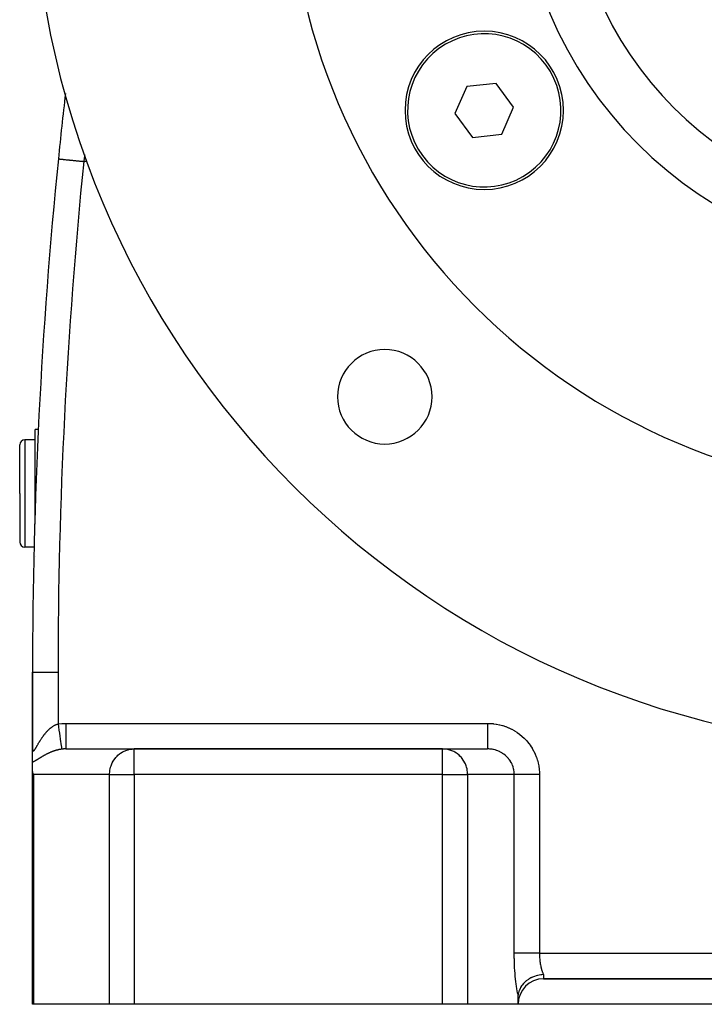
# Model space of a CAD drawing. Extents: x 24 to 1895, y -1133 to 406.
# Drawn here: x 588 to 722, y -568 to -376 of the extents above; entities that cross this region are included whole.
import ezdxf

# ---------------------------------------------------------------- set-up
doc = ezdxf.new("R2010")
doc.units = 0
doc.linetypes.add('DASHED', pattern=[11.05, 8.7, -2.35])
doc.layers.get('0').update_dxf_attribs({"linetype": 'CONTINUOUS'})
doc.layers.add('NEVIDI', color=4, linetype='DASHED')

msp = doc.modelspace()

# ---------------------------------------------------------------- linework, layer by layer
at = {"color": 2}
for p, q in [((675.986632, -388.782403), (673.657857, -394.065408)), ((681.726235, -388.157678), (675.986632, -388.782403)), ((685.137062, -392.815954), (681.726235, -388.157678)), ((682.808288, -398.098959), (685.137062, -392.815954)), ((673.657857, -394.065408), (677.068684, -398.723684)), ((677.068684, -398.723684), (682.808288, -398.098959)), ((596.063195, -402.938168), (596.065388, -402.938389)), ((596.068154, -402.889096), (596.063196, -402.938168)), ((596.065388, -402.938389), (596.06619, -402.93847)), ((592.167901, -455.940681), (591.5, -455.940681)), ((592.167901, -455.940681), (591.5, -455.940681)), ((591.5, -474.419157), (591.5, -455.940681)), ((591.5, -457.940681), (589.5, -457.940681)), ((588.5, -468.440681), (588.5, -458.940681)), ((588.5, -468.440681), (588.5, -458.940681)), ((588.5, -468.440681), (588.5, -477.940681)), ((588.5, -468.440681), (588.5, -477.940681)), ((591.33657, -478.940681), (589.5, -478.940681)), ((591.5, -480.842121), (591.5, -480.823592)), ((591, -503.440681), (591, -518.230627)), ((591, -518.230627), (591, -503.440681)), ((591, -503.440681), (591.003045, -503.440681)), ((591, -521.059784), (591, -518.314122)), ((597.516127, -518.440681), (610.913586, -518.440681)), ((671.224883, -518.440681), (610.913586, -518.440681)), ((610.913586, -518.440681), (671.224883, -518.440681)), ((671.224883, -518.440681), (680.041232, -518.440681)), ((591, -522.146586), (591, -521.059784)), ((591, -568.440681), (591, -522.146586)), ((591, -568.440681), (591, -522.146586)), ((591.004905, -522.361728), (591, -522.146586)), ((591.030519, -522.687283), (591.004905, -522.361728)), ((591.072495, -522.984789), (591.030519, -522.687283)), ((591.121699, -523.237163), (591.072495, -522.984789)), ((591.170371, -523.440681), (591.121699, -523.237163)), ((689.825146, -562.800356), (689.572722, -562.867146)), ((689.868687, -562.790021), (689.825146, -562.800356)), ((690.116414, -562.73767), (689.868687, -562.790021)), ((690.44841, -562.684312), (690.116414, -562.73767)), ((690.530852, -562.673982), (690.44841, -562.684312)), ((690.666075, -562.659524), (690.530852, -562.673982)), ((691, -562.636935), (690.666075, -562.659524)), ((686.792864, -564.726139), (686.703859, -564.850304)), ((686.815678, -564.695727), (686.792864, -564.726139)), ((687.084888, -564.372525), (686.815678, -564.695727)), ((687.157951, -564.294376), (687.084888, -564.372525)), ((687.190609, -564.260569), (687.157951, -564.294376)), ((687.536314, -563.939252), (687.190609, -564.260569)), ((687.574523, -563.907339), (687.536314, -563.939252)), ((687.625549, -563.865706), (687.574523, -563.907339)), ((688.032998, -563.569321), (687.625549, -563.865706)), ((688.050198, -563.558082), (688.032998, -563.569321)), ((688.114036, -563.517185), (688.050198, -563.558082)), ((688.524465, -563.282635), (688.114036, -563.517185)), ((688.617261, -563.235855), (688.524465, -563.282635)), ((688.648863, -563.220412), (688.617261, -563.235855)), ((689.040198, -563.048561), (688.648863, -563.220412)), ((689.222157, -562.980119), (689.040198, -563.048561)), ((689.227071, -562.978366), (689.222157, -562.980119)), ((689.572722, -562.867146), (689.227071, -562.978366)), ((691, -563.440681), (841, -563.440681)), ((841, -563.440681), (691, -563.440681)), ((686.01394, -566.714953), (686.022324, -566.628088)), ((686.044979, -566.461573), (686.022324, -566.628088)), ((686.090694, -566.225593), (686.044979, -566.461573)), ((686.103294, -566.172138), (686.090694, -566.225593)), ((686.179137, -565.904414), (686.103294, -566.172138)), ((686.252007, -565.699261), (686.179137, -565.904414)), ((686.267892, -565.658911), (686.252007, -565.699261)), ((686.400086, -565.36406), (686.267892, -565.658911)), ((686.488264, -565.196759), (686.400086, -565.36406)), ((686.506615, -565.164151), (686.488264, -565.196759)), ((686.703859, -564.850304), (686.506615, -565.164151)), ((591.170371, -568.440681), (591, -568.440681)), ((606.083957, -568.440681), (591.170371, -568.440681)), ((610.913586, -568.440681), (606.083957, -568.440681)), ((671.224883, -568.440681), (610.913586, -568.440681)), ((676.148922, -568.440681), (671.224883, -568.440681)), ((686, -568.440681), (676.148922, -568.440681)), ((686, -567.100935), (686.00077, -567.001754)), ((686, -568.440681), (686, -567.100935)), ((846, -568.440681), (686, -568.440681)), ((686.00077, -567.001754), (686.003232, -566.903463)), ((686.003232, -566.903463), (686.007581, -566.80733)), ((686.007581, -566.80733), (686.01394, -566.714953))]:
    msp.add_line(p, q, dxfattribs=at)
for centre, radius, start, end in [((766, -343.440681), 175, 180, 360), ((766, -343.440681), 125, 180, 360), ((766, -343.440681), 80, 180, 360), ((766, -343.440681), 70, 180, 360), ((679.39746, -393.440681), 15.5, 0, 180), ((679.39746, -393.440681), 15, 306.211882, 126.211882), ((679.39746, -393.440681), 15, 126.211882, 306.211882), ((1591, -503.440681), 1000, 173.495183, 174.231892), ((679.39746, -393.440681), 15.5, 180, 360), ((1591, -503.440681), 1000, 174.231892, 180), ((659.933983, -449.506698), 9.25, 0, 180), ((659.933983, -449.506698), 9.25, 180, 360), ((589.5, -458.940681), 1, 90, 180), ((589.5, -477.940681), 1, 180, 270), ((691, -568.440681), 5, 90, 180)]:
    msp.add_arc(centre, radius, start, end, dxfattribs=at)
at = {"layer": 'NEVIDI', "color": 7, "linetype": 'CONTINUOUS'}
for p, q in [((601.11974, -402.81312), (601.099009, -402.961781)), ((601.129654, -402.743979), (601.11974, -402.81312)), ((601.151588, -402.595021), (601.129654, -402.743979)), ((601.161923, -402.526585), (601.151588, -402.595021)), ((601.185069, -402.377002), (601.161923, -402.526585)), ((601.195757, -402.309506), (601.185069, -402.377002)), ((601.220031, -402.159562), (601.195757, -402.309506)), ((596.06619, -402.93847), (596.067378, -402.93859)), ((596.067378, -402.93859), (596.082897, -402.940157)), ((596.082897, -402.940157), (596.088372, -402.94071)), ((596.088372, -402.94071), (596.118876, -402.943791)), ((596.118876, -402.943791), (596.128, -402.944712)), ((596.128, -402.944712), (596.134007, -402.945319)), ((596.134007, -402.945319), (596.174203, -402.949379)), ((596.174203, -402.949379), (596.187199, -402.950692)), ((596.187199, -402.950692), (596.249798, -402.957015)), ((596.249798, -402.957015), (596.266729, -402.958725)), ((596.266729, -402.958725), (596.290582, -402.961135)), ((596.290582, -402.961135), (596.346103, -402.966743)), ((596.346103, -402.966743), (596.367136, -402.968868)), ((596.367136, -402.968868), (596.463629, -402.978615)), ((596.463629, -402.978615), (596.488725, -402.98115)), ((596.488725, -402.98115), (596.531999, -402.985521)), ((596.531999, -402.985521), (596.602404, -402.992633)), ((596.602404, -402.992633), (596.631533, -402.995575)), ((596.631533, -402.995575), (596.762136, -403.008768)), ((596.762136, -403.008768), (596.795307, -403.012118)), ((596.795307, -403.012118), (596.855051, -403.018153)), ((596.855051, -403.018153), (596.942492, -403.026986)), ((596.942492, -403.026986), (596.979495, -403.030724)), ((596.979495, -403.030724), (597.142455, -403.047184)), ((597.142455, -403.047184), (597.183217, -403.051302)), ((597.183217, -403.051302), (597.252673, -403.058318)), ((597.252673, -403.058318), (597.361172, -403.069277)), ((597.361172, -403.069277), (597.405379, -403.073743)), ((597.405379, -403.073743), (597.597208, -403.093119)), ((597.597208, -403.093119), (597.644573, -403.097904)), ((597.644573, -403.097904), (597.719419, -403.105464)), ((597.719419, -403.105464), (597.848951, -403.118548)), ((597.848951, -403.118548), (597.899148, -403.123619)), ((597.899148, -403.123619), (598.114488, -403.145371)), ((598.114488, -403.145371), (598.167165, -403.150692)), ((598.167165, -403.150692), (598.244736, -403.158527)), ((598.244736, -403.158527), (598.391893, -403.173392)), ((598.391893, -403.173392), (598.446679, -403.178927)), ((598.446679, -403.178927), (598.679167, -403.202412)), ((598.679167, -403.202412), (598.735546, -403.208107)), ((598.735546, -403.208107), (598.821398, -403.21678)), ((598.821398, -403.21678), (598.973949, -403.232191)), ((598.973949, -403.232191), (599.031584, -403.238013)), ((599.031584, -403.238013), (599.274201, -403.262523)), ((599.274201, -403.262523), (599.332593, -403.268421)), ((599.332593, -403.268421), (599.436604, -403.278929)), ((599.436604, -403.278929), (599.577817, -403.293195)), ((599.577817, -403.293195), (599.636437, -403.299116)), ((599.636437, -403.299116), (599.882271, -403.323951)), ((599.882271, -403.323951), (599.941028, -403.329886)), ((599.941028, -403.329886), (600.082915, -403.34422)), ((600.082915, -403.34422), (600.186205, -403.354654)), ((600.186205, -403.354654), (600.244434, -403.360537)), ((600.244434, -403.360537), (600.487163, -403.385057)), ((600.487163, -403.385057), (600.544841, -403.390884)), ((600.544841, -403.390884), (600.745655, -403.41117)), ((600.745655, -403.41117), (600.78413, -403.415056)), ((600.78413, -403.415056), (600.840638, -403.420765)), ((600.840638, -403.420765), (601.037879, -403.44069)), ((601.042902, -403.398535), (601.037879, -403.44069)), ((601.651363, -403.440681), (601.03788, -403.440681)), ((601.061145, -403.25012), (601.042902, -403.398535)), ((601.070063, -403.179991), (601.061145, -403.25012)), ((601.089557, -403.03157), (601.070063, -403.179991)), ((601.099009, -402.961781), (601.089557, -403.03157)), ((589.5, -457.940681), (589.5, -468.440681)), ((589.5, -468.440681), (589.5, -478.940681)), ((591.003045, -503.440681), (596, -503.440681)), ((596, -503.440681), (596, -513.548495)), ((594.166021, -514.68284), (594.239573, -514.613806)), ((594.239573, -514.613806), (594.250597, -514.603634)), ((594.250597, -514.603634), (594.325098, -514.536064)), ((594.325098, -514.536064), (594.336264, -514.526114)), ((594.336264, -514.526114), (594.4117, -514.460096)), ((594.4117, -514.460096), (594.42293, -514.450447)), ((594.42293, -514.450447), (594.480343, -514.401839)), ((594.480343, -514.401839), (594.49944, -514.385938)), ((594.49944, -514.385938), (594.510877, -514.376479)), ((594.510877, -514.376479), (594.588142, -514.313832)), ((594.588142, -514.313832), (594.599696, -514.304651)), ((594.599696, -514.304651), (594.677604, -514.244006)), ((594.677604, -514.244006), (594.689223, -514.23515)), ((594.689223, -514.23515), (594.767532, -514.176736)), ((594.767532, -514.176736), (594.779254, -514.168183)), ((594.779254, -514.168183), (594.85813, -514.111915)), ((594.85813, -514.111915), (594.869912, -514.103703)), ((594.869912, -514.103703), (594.949374, -514.04962)), ((594.949374, -514.04962), (594.961082, -514.041844)), ((594.961082, -514.041844), (595.041132, -513.989996)), ((595.041132, -513.989996), (595.053, -513.982505)), ((595.053, -513.982505), (595.092134, -513.958164)), ((595.092134, -513.958164), (595.133539, -513.93301)), ((595.133539, -513.93301), (595.145418, -513.925908)), ((595.145418, -513.925908), (595.226554, -513.878753)), ((595.226554, -513.878753), (595.238648, -513.871928)), ((595.238648, -513.871928), (595.320146, -513.827305)), ((595.320146, -513.827305), (595.332375, -513.820815)), ((595.332375, -513.820815), (595.414467, -513.778646)), ((595.414467, -513.778646), (595.426761, -513.772539)), ((595.426761, -513.772539), (595.509456, -513.732874)), ((595.509456, -513.732874), (595.521812, -513.727158)), ((595.521812, -513.727158), (595.605107, -513.69006)), ((595.605107, -513.69006), (595.617568, -513.684726)), ((595.617568, -513.684726), (595.701503, -513.650259)), ((595.701503, -513.650259), (595.714049, -513.645327)), ((595.714049, -513.645327), (595.718243, -513.643691)), ((595.718243, -513.643691), (595.798607, -513.61358)), ((595.798607, -513.61358), (595.811098, -513.609111)), ((595.811098, -513.609111), (595.896407, -513.580116)), ((595.896407, -513.580116), (595.90899, -513.576065)), ((595.90899, -513.576065), (595.994933, -513.549945)), ((595.994933, -513.549945), (595.999995, -513.548491)), ((595.999995, -513.548491), (596.080301, -514.110064)), ((596, -513.548495), (596.082856, -513.536977)), ((596.080301, -514.110064), (596.082277, -514.123879)), ((596.082277, -514.123879), (596.085015, -514.143024)), ((596.082856, -513.536977), (596.756108, -513.467664)), ((596.085015, -514.143024), (596.171153, -514.745383)), ((596.756108, -513.467664), (596.856363, -513.461008)), ((596.856363, -513.461008), (597.516127, -513.440681)), ((597.516127, -513.440681), (597.516128, -513.722547)), ((597.516127, -513.440681), (680.041232, -513.440681)), ((597.516128, -514.348629), (597.516127, -514.665129)), ((597.516128, -513.722547), (597.516128, -514.007493)), ((597.516128, -514.007493), (597.516128, -514.021861)), ((597.516128, -514.021861), (597.516128, -514.348629)), ((680.041232, -513.440681), (680.492549, -513.45038)), ((680.041232, -513.440681), (680.041232, -513.541492)), ((680.041232, -513.541492), (680.041232, -513.722531)), ((680.041232, -513.722531), (680.041232, -514.021958)), ((680.041232, -514.021958), (680.041232, -514.207316)), ((680.041232, -514.207316), (680.041232, -514.348613)), ((680.041232, -514.348613), (680.041232, -514.679014)), ((680.492549, -513.45038), (680.573606, -513.454243)), ((680.573606, -513.454243), (681.117668, -513.496894)), ((681.117668, -513.496894), (681.198263, -513.505694)), ((681.198263, -513.505694), (681.738606, -513.58139)), ((681.738606, -513.58139), (681.81851, -513.595071)), ((681.81851, -513.595071), (682.353165, -513.703406)), ((682.353165, -513.703406), (682.431833, -513.721847)), ((682.431833, -513.721847), (682.958851, -513.862408)), ((682.958851, -513.862408), (683.036466, -513.885661)), ((683.036466, -513.885661), (683.553417, -514.057897)), ((683.553417, -514.057897), (683.629381, -514.085815)), ((683.629381, -514.085815), (684.134607, -514.289212)), ((684.134607, -514.289212), (684.208689, -514.321698)), ((684.208689, -514.321698), (684.700296, -514.555435)), ((684.700296, -514.555435), (684.771929, -514.592218)), ((684.771929, -514.592218), (685.248142, -514.855493)), ((592.61975, -516.620776), (592.674858, -516.535254)), ((592.674858, -516.535254), (592.683126, -516.522528)), ((592.683126, -516.522528), (592.739131, -516.437039)), ((592.739131, -516.437039), (592.747534, -516.42432)), ((592.747534, -516.42432), (592.804406, -516.338992)), ((592.804406, -516.338992), (592.812931, -516.326315)), ((592.812931, -516.326315), (592.827411, -516.30485)), ((592.827411, -516.30485), (592.870751, -516.24111)), ((592.870751, -516.24111), (592.879428, -516.22844)), ((592.879428, -516.22844), (592.938114, -516.143554)), ((592.938114, -516.143554), (592.946925, -516.130931)), ((592.946925, -516.130931), (593.006505, -516.046399)), ((593.006505, -516.046399), (593.015461, -516.033816)), ((593.015461, -516.033816), (593.07606, -515.949538)), ((593.07606, -515.949538), (593.085137, -515.937043)), ((593.085137, -515.937043), (593.146717, -515.853153)), ((593.146717, -515.853153), (593.155957, -515.840698)), ((593.155957, -515.840698), (593.218499, -515.757303)), ((593.218499, -515.757303), (593.227885, -515.744922)), ((593.227885, -515.744922), (593.291409, -515.662075)), ((593.291409, -515.662075), (593.300865, -515.649881)), ((593.300865, -515.649881), (593.338948, -515.601135)), ((593.338948, -515.601135), (593.365348, -515.567683)), ((593.365348, -515.567683), (593.374899, -515.55565)), ((593.374899, -515.55565), (593.440128, -515.474444)), ((593.440128, -515.474444), (593.449874, -515.462456)), ((593.449874, -515.462456), (593.515747, -515.382422)), ((593.515747, -515.382422), (593.525626, -515.370567)), ((593.525626, -515.370567), (593.592387, -515.291465)), ((593.592387, -515.291465), (593.602355, -515.279805)), ((593.602355, -515.279805), (593.669923, -515.201791)), ((593.669923, -515.201791), (593.679924, -515.190396)), ((593.679924, -515.190396), (593.748369, -515.113451)), ((593.748369, -515.113451), (593.758488, -515.10223)), ((593.758488, -515.10223), (593.82772, -515.026521)), ((593.82772, -515.026521), (593.838051, -515.015381)), ((593.838051, -515.015381), (593.893019, -514.956802)), ((593.893019, -514.956802), (593.908045, -514.94099)), ((593.908045, -514.94099), (593.918527, -514.930011)), ((593.918527, -514.930011), (593.989388, -514.856886)), ((593.989388, -514.856886), (593.999996, -514.846102)), ((593.999996, -514.846102), (594.071765, -514.77426)), ((594.071765, -514.77426), (594.082513, -514.763667)), ((594.082513, -514.763667), (594.155123, -514.693241)), ((594.155123, -514.693241), (594.166021, -514.68284)), ((596.171153, -514.745383), (596.173088, -514.758915)), ((596.173088, -514.758915), (596.175812, -514.777966)), ((596.175812, -514.777966), (596.259118, -515.36053)), ((596.259118, -515.36053), (596.260975, -515.373514)), ((596.260975, -515.373514), (596.263545, -515.39149)), ((596.263545, -515.39149), (596.342643, -515.94463)), ((596.342643, -515.94463), (596.344383, -515.956798)), ((596.344383, -515.956798), (596.346893, -515.974348)), ((596.346893, -515.974348), (596.420365, -516.488149)), ((596.420365, -516.488149), (596.42195, -516.499238)), ((596.42195, -516.499238), (596.424201, -516.514974)), ((596.424201, -516.514974), (596.490906, -516.981457)), ((597.516125, -515.547737), (597.516124, -515.903159)), ((597.516124, -515.903159), (597.516124, -515.915735)), ((597.516124, -515.915735), (597.516124, -516.1017)), ((597.516124, -516.1017), (597.516124, -516.461462)), ((597.516124, -516.461462), (597.516124, -516.472968)), ((597.516124, -516.472968), (597.516124, -516.61332)), ((597.516126, -515.314085), (597.516125, -515.547737)), ((597.516127, -514.960272), (597.516126, -515.30067)), ((597.516126, -515.30067), (597.516126, -515.314085)), ((597.516127, -514.665129), (597.516127, -514.679148)), ((597.516127, -514.679148), (597.516127, -514.960272)), ((680.041232, -514.679014), (680.041232, -514.859455)), ((680.041232, -514.859455), (680.041232, -514.960255)), ((680.041232, -514.960255), (680.041232, -515.314141)), ((680.041232, -515.314141), (680.041232, -515.486253)), ((680.041232, -515.486253), (680.041232, -515.547728)), ((680.041232, -515.547728), (680.041232, -515.915783)), ((680.041232, -515.915783), (680.041232, -516.076608)), ((680.041232, -516.076608), (680.041232, -516.101688)), ((680.041232, -516.101688), (680.041232, -516.47299)), ((680.041232, -516.47299), (680.041232, -516.613324)), ((685.248142, -514.855493), (685.317327, -514.896562)), ((685.317327, -514.896562), (685.776133, -515.188287)), ((685.776133, -515.188287), (685.842642, -515.233496)), ((685.842642, -515.233496), (686.282285, -515.552492)), ((686.282285, -515.552492), (686.345808, -515.601631)), ((686.345808, -515.601631), (686.764642, -515.946769)), ((686.764642, -515.946769), (686.824985, -515.999703)), ((686.824985, -515.999703), (687.221296, -516.369567)), ((687.221296, -516.369567), (687.278405, -516.426258)), ((687.278405, -516.426258), (687.650743, -516.819412)), ((590.999998, -518.230632), (591.000314, -518.27804)), ((591.000314, -518.27804), (591.000461, -518.287728)), ((591.000461, -518.287728), (591.002178, -518.351301)), ((591.002178, -518.351301), (591.002544, -518.360543)), ((591.002544, -518.360543), (591.005757, -518.420946)), ((591.005757, -518.420946), (591.006351, -518.42971)), ((591.006351, -518.42971), (591.011104, -518.486645)), ((591.011104, -518.486645), (591.011927, -518.494839)), ((591.011927, -518.494839), (591.018263, -518.548007)), ((591.47296, -518.5468), (591.508521, -518.493297)), ((591.508521, -518.493297), (591.513896, -518.485034)), ((591.513896, -518.485034), (591.550641, -518.42747)), ((591.550641, -518.42747), (591.556198, -518.418613)), ((591.556198, -518.418613), (591.593916, -518.35757)), ((591.593916, -518.35757), (591.599598, -518.348248)), ((591.599598, -518.348248), (591.623692, -518.308389)), ((591.623692, -518.308389), (591.638233, -518.284105)), ((591.638233, -518.284105), (591.644097, -518.274266)), ((591.644097, -518.274266), (591.683592, -518.20742)), ((591.683592, -518.20742), (591.689552, -518.197254)), ((591.689552, -518.197254), (591.730009, -518.127786)), ((591.730009, -518.127786), (591.736105, -518.117257)), ((591.736105, -518.117257), (591.777481, -518.04546)), ((591.777481, -518.04546), (591.783712, -518.034605)), ((591.783712, -518.034605), (591.826018, -517.960674)), ((591.826018, -517.960674), (591.832371, -517.949546)), ((591.832371, -517.949546), (591.875608, -517.873698)), ((591.875608, -517.873698), (591.882111, -517.862282)), ((591.882111, -517.862282), (591.92624, -517.78479)), ((591.92624, -517.78479), (591.932878, -517.773136)), ((591.932878, -517.773136), (591.962814, -517.720612)), ((591.962814, -517.720612), (591.977912, -517.694146)), ((591.977912, -517.694146), (591.984715, -517.682229)), ((591.984715, -517.682229), (592.030741, -517.601755)), ((592.030741, -517.601755), (592.037658, -517.589687)), ((592.037658, -517.589687), (592.084628, -517.507959)), ((592.084628, -517.507959), (592.091685, -517.495715)), ((592.091685, -517.495715), (592.139523, -517.412992)), ((592.139523, -517.412992), (592.146709, -517.400611)), ((592.146709, -517.400611), (592.195369, -517.317099)), ((592.195369, -517.317099), (592.202688, -517.304591)), ((592.202688, -517.304591), (592.252052, -517.220621)), ((592.252052, -517.220621), (592.259473, -517.208058)), ((592.259473, -517.208058), (592.309645, -517.123565)), ((592.309645, -517.123565), (592.317178, -517.110946)), ((592.317178, -517.110946), (592.366133, -517.029398)), ((592.366133, -517.029398), (592.368187, -517.025994)), ((592.368187, -517.025994), (592.375824, -517.013351)), ((592.375824, -517.013351), (592.427627, -516.928128)), ((592.427627, -516.928128), (592.435402, -516.91542)), ((592.435402, -516.91542), (592.487993, -516.830047)), ((592.487993, -516.830047), (592.495887, -516.817321)), ((592.495887, -516.817321), (592.549299, -516.731843)), ((592.549299, -516.731843), (592.557315, -516.719108)), ((592.557315, -516.719108), (592.611584, -516.633551)), ((592.611584, -516.633551), (592.61975, -516.620776)), ((596.490906, -516.981457), (596.492347, -516.991536)), ((596.492347, -516.991536), (596.494306, -517.005235)), ((596.494306, -517.005235), (596.553092, -517.416341)), ((596.553092, -517.416341), (596.55434, -517.425068)), ((596.55434, -517.425068), (596.55612, -517.437511)), ((596.55612, -517.437511), (596.605888, -517.785547)), ((596.688156, -518.497182), (596.59641, -518.51041)), ((596.605888, -517.785547), (596.606912, -517.792704)), ((596.606912, -517.792704), (596.608323, -517.802571)), ((596.608323, -517.802571), (596.648359, -518.082539)), ((596.648359, -518.082539), (596.64916, -518.088141)), ((596.64916, -518.088141), (596.650298, -518.096098)), ((596.650298, -518.096098), (596.679804, -518.302426)), ((596.679804, -518.302426), (596.680354, -518.306273)), ((596.680354, -518.306273), (596.681108, -518.311544)), ((596.681108, -518.311544), (596.699671, -518.44135)), ((596.701804, -518.495325), (596.688156, -518.497182)), ((596.699671, -518.44135), (596.699971, -518.443446)), ((596.699971, -518.443446), (596.70039, -518.44638)), ((596.70039, -518.44638), (596.707285, -518.494588)), ((596.707285, -518.494588), (596.701804, -518.495325)), ((597.01265, -518.461499), (596.707283, -518.494588)), ((597.057141, -518.457976), (597.01265, -518.461499)), ((597.11061, -518.454176), (597.057141, -518.457976)), ((597.471485, -518.440844), (597.11061, -518.454176)), ((597.516127, -518.440681), (597.471485, -518.440844)), ((597.516125, -518.406771), (597.516122, -518.440681)), ((597.516124, -516.61332), (597.516124, -516.965974)), ((597.516124, -516.965974), (597.516124, -516.976217)), ((597.516124, -516.976217), (597.516125, -517.074496)), ((597.516125, -517.074496), (597.516125, -517.407438)), ((597.516125, -517.407438), (597.516125, -517.416245)), ((597.516125, -517.416245), (597.516126, -517.477867)), ((597.516127, -518.284861), (597.516125, -518.400903)), ((597.516125, -518.400903), (597.516125, -518.405069)), ((597.516125, -518.405069), (597.516125, -518.406771)), ((597.516126, -517.477867), (597.516126, -517.777965)), ((597.516126, -517.777965), (597.516126, -517.785098)), ((597.516126, -517.785098), (597.516126, -517.817025)), ((597.516126, -517.817025), (597.516127, -518.071032)), ((597.516127, -518.071032), (597.516127, -518.076451)), ((597.516127, -518.076451), (597.516127, -518.086591)), ((597.516127, -518.086591), (597.516127, -518.281259)), ((597.516127, -518.281259), (597.516127, -518.282257)), ((597.516127, -518.282257), (597.516127, -518.284861)), ((609.871407, -518.55848), (610.299238, -518.481298)), ((610.299238, -518.481298), (610.473255, -518.461505)), ((610.473255, -518.461505), (610.913586, -518.440681)), ((610.913586, -523.440681), (610.913586, -518.440681)), ((671.673822, -518.461505), (671.224883, -518.440681)), ((671.224883, -523.440681), (671.224883, -518.440681)), ((671.851241, -518.481298), (671.673822, -518.461505)), ((672.287435, -518.55848), (671.851241, -518.481298)), ((680.041232, -516.613324), (680.041232, -516.61981)), ((680.041232, -516.61981), (680.041232, -516.976215)), ((680.041232, -516.976215), (680.041232, -517.074498)), ((680.041232, -517.074498), (680.041232, -517.105975)), ((680.041232, -517.105975), (680.041232, -517.416239)), ((680.041232, -517.416239), (680.041232, -517.477875)), ((680.041232, -517.477875), (680.041232, -517.52687)), ((680.041232, -517.52687), (680.041232, -517.785111)), ((680.041232, -517.785111), (680.041232, -517.81704)), ((680.041232, -517.81704), (680.041232, -517.874752)), ((680.041232, -517.874752), (680.041232, -518.076456)), ((680.041232, -518.076456), (680.041232, -518.086597)), ((680.041232, -518.086597), (680.041232, -518.143337)), ((680.041232, -518.143337), (680.041232, -518.282261)), ((680.041232, -518.282261), (680.041232, -518.284868)), ((680.041232, -518.284868), (680.041232, -518.327857)), ((680.041232, -518.327857), (680.041232, -518.400918)), ((680.041232, -518.400918), (680.041232, -518.40678)), ((680.041232, -518.40678), (680.041232, -518.42507)), ((680.041232, -518.42507), (680.041232, -518.440681)), ((680.232117, -518.444012), (680.041232, -518.440681)), ((680.273727, -518.445623), (680.232117, -518.444012)), ((680.51807, -518.461503), (680.273727, -518.445623)), ((680.554198, -518.464786), (680.51807, -518.461503)), ((680.595733, -518.468859), (680.554198, -518.464786)), ((680.87435, -518.50452), (680.595733, -518.468859)), ((687.650743, -516.819412), (687.703997, -516.879241)), ((687.703997, -516.879241), (688.05116, -517.294505)), ((688.05116, -517.294505), (688.100615, -517.357537)), ((688.100615, -517.357537), (688.420928, -517.792907)), ((688.420928, -517.792907), (688.466288, -517.858739)), ((688.466288, -517.858739), (688.758863, -518.31289)), ((688.758863, -518.31289), (688.800009, -518.381341)), ((688.800009, -518.381341), (689.063546, -518.852393)), ((591.018263, -518.548007), (591.019325, -518.555621)), ((591.019325, -518.555621), (591.027291, -518.604709)), ((591.027291, -518.604709), (591.028587, -518.611616)), ((591.028587, -518.611616), (591.038256, -518.656284)), ((591.038256, -518.656284), (591.039753, -518.662299)), ((591.039753, -518.662299), (591.039816, -518.662547)), ((591.039816, -518.662547), (591.051141, -518.702045)), ((591.051141, -518.702045), (591.052949, -518.707517)), ((591.052949, -518.707517), (591.065918, -518.741473)), ((591.065918, -518.741473), (591.06797, -518.7461)), ((591.06797, -518.7461), (591.082592, -518.774278)), ((591.082592, -518.774278), (591.084881, -518.778013)), ((591.084881, -518.778013), (591.101195, -518.800228)), ((591.101195, -518.800228), (591.103745, -518.803074)), ((591.103745, -518.803074), (591.121744, -518.819109)), ((591.121744, -518.819109), (591.124516, -518.821006)), ((591.124516, -518.821006), (591.144246, -518.83075)), ((591.144246, -518.83075), (591.147302, -518.831719)), ((591.147302, -518.831719), (591.158401, -518.83415)), ((591.158401, -518.83415), (591.168744, -518.834992)), ((591.168744, -518.834992), (591.172035, -518.834992)), ((591.172035, -518.834992), (591.195267, -518.83168)), ((591.195267, -518.83168), (591.198819, -518.830702)), ((591.198819, -518.830702), (591.223815, -518.820734)), ((591.223815, -518.820734), (591.227645, -518.818765)), ((591.227645, -518.818765), (591.254075, -518.802354)), ((591.254075, -518.802354), (591.258122, -518.799439)), ((591.258122, -518.799439), (591.285955, -518.77684)), ((591.285955, -518.77684), (591.290196, -518.773033)), ((591.290196, -518.773033), (591.319329, -518.744595)), ((591.319329, -518.744595), (591.323769, -518.739934)), ((591.323769, -518.739934), (591.354071, -518.706077)), ((591.354071, -518.706077), (591.354255, -518.705861)), ((591.354255, -518.705861), (591.358878, -518.7004)), ((591.358878, -518.7004), (591.390666, -518.661001)), ((591.390666, -518.661001), (591.395434, -518.654831)), ((591.395434, -518.654831), (591.428496, -518.610417)), ((591.428496, -518.610417), (591.43351, -518.603451)), ((591.43351, -518.603451), (591.467819, -518.554354)), ((591.467819, -518.554354), (591.47296, -518.5468)), ((592.198869, -520.385138), (592.132501, -520.426877)), ((592.208645, -520.378992), (592.198869, -520.385138)), ((592.275626, -520.336928), (592.208645, -520.378992)), ((592.285477, -520.330748), (592.275626, -520.336928)), ((592.353046, -520.28843), (592.285477, -520.330748)), ((592.363012, -520.282199), (592.353046, -520.28843)), ((592.431116, -520.239716), (592.363012, -520.282199)), ((592.441135, -520.233481), (592.431116, -520.239716)), ((592.509887, -520.190819), (592.441135, -520.233481)), ((592.520003, -520.18456), (592.509887, -520.190819)), ((592.589364, -520.141797), (592.520003, -520.18456)), ((592.599589, -520.135517), (592.589364, -520.141797)), ((592.600199, -520.135142), (592.599589, -520.135517)), ((592.669608, -520.092674), (592.600199, -520.135142)), ((592.679915, -520.086394), (592.669608, -520.092674)), ((592.750593, -520.043515), (592.679915, -520.086394)), ((592.760999, -520.037231), (592.750593, -520.043515)), ((592.832294, -519.994384), (592.760999, -520.037231)), ((592.842922, -519.988028), (592.832294, -519.994384)), ((592.914906, -519.945212), (592.842922, -519.988028)), ((592.925523, -519.938931), (592.914906, -519.945212)), ((592.998172, -519.896204), (592.925523, -519.938931)), ((593.009001, -519.889873), (592.998172, -519.896204)), ((593.082355, -519.847255), (593.009001, -519.889873)), ((593.093314, -519.840928), (593.082355, -519.847255)), ((593.167416, -519.798432), (593.093314, -519.840928)), ((593.178483, -519.792129), (593.167416, -519.798432)), ((593.253346, -519.749788), (593.178483, -519.792129)), ((593.264527, -519.74351), (593.253346, -519.749788)), ((593.340173, -519.701348), (593.264527, -519.74351)), ((593.351472, -519.695098), (593.340173, -519.701348)), ((593.361939, -519.68932), (593.351472, -519.695098)), ((593.427922, -519.65314), (593.361939, -519.68932)), ((593.439344, -519.646922), (593.427922, -519.65314)), ((593.516706, -519.605147), (593.439344, -519.646922)), ((593.528124, -519.599032), (593.516706, -519.605147)), ((593.606289, -519.557535), (593.528124, -519.599032)), ((593.617942, -519.551402), (593.606289, -519.557535)), ((593.696746, -519.5103), (593.617942, -519.551402)), ((593.708503, -519.504224), (593.696746, -519.5103)), ((593.78782, -519.463615), (593.708503, -519.504224)), ((593.799699, -519.457591), (593.78782, -519.463615)), ((593.879567, -519.417482), (593.799699, -519.457591)), ((593.891483, -519.411558), (593.879567, -519.417482)), ((593.971934, -519.371962), (593.891483, -519.411558)), ((593.983938, -519.366115), (593.971934, -519.371962)), ((594.064986, -519.327053), (593.983938, -519.366115)), ((594.077056, -519.321298), (594.064986, -519.327053)), ((594.115601, -519.303028), (594.077056, -519.321298)), ((594.158675, -519.28281), (594.115601, -519.303028)), ((594.170854, -519.277131), (594.158675, -519.28281)), ((594.25308, -519.23923), (594.170854, -519.277131)), ((594.265349, -519.23364), (594.25308, -519.23923)), ((594.348191, -519.196351), (594.265349, -519.23364)), ((594.360558, -519.190852), (594.348191, -519.196351)), ((594.444041, -519.154193), (594.360558, -519.190852)), ((594.456498, -519.148792), (594.444041, -519.154193)), ((594.540664, -519.112774), (594.456498, -519.148792)), ((594.553221, -519.107471), (594.540664, -519.112774)), ((594.637984, -519.072161), (594.553221, -519.107471)), ((594.650639, -519.066962), (594.637984, -519.072161)), ((594.73613, -519.03234), (594.650639, -519.066962)), ((594.748884, -519.02725), (594.73613, -519.03234)), ((594.835069, -518.993367), (594.748884, -519.02725)), ((594.848002, -518.98836), (594.835069, -518.993367)), ((594.862947, -518.982599), (594.848002, -518.98836)), ((594.934867, -518.955256), (594.862947, -518.982599)), ((594.947827, -518.950396), (594.934867, -518.955256)), ((595.035489, -518.91806), (594.947827, -518.950396)), ((595.048571, -518.913316), (595.035489, -518.91806)), ((595.136826, -518.881862), (595.048571, -518.913316)), ((595.149978, -518.877258), (595.136826, -518.881862)), ((595.238571, -518.846805), (595.149978, -518.877258)), ((595.251761, -518.842355), (595.238571, -518.846805)), ((595.340546, -518.812977), (595.251761, -518.842355)), ((595.353763, -518.808689), (595.340546, -518.812977)), ((595.442647, -518.780435), (595.353763, -518.808689)), ((595.455896, -518.77631), (595.442647, -518.780435)), ((595.545018, -518.749156), (595.455896, -518.77631)), ((595.55829, -518.745201), (595.545018, -518.749156)), ((595.599031, -518.733202), (595.55829, -518.745201)), ((595.647669, -518.719163), (595.599031, -518.733202)), ((595.66093, -518.715389), (595.647669, -518.719163)), ((595.750605, -518.69048), (595.66093, -518.715389)), ((595.763791, -518.686908), (595.750605, -518.69048)), ((595.853717, -518.663169), (595.763791, -518.686908)), ((595.866913, -518.659778), (595.853717, -518.663169)), ((595.957059, -518.637244), (595.866913, -518.659778)), ((595.970293, -518.63403), (595.957059, -518.637244)), ((596.060678, -518.612725), (595.970293, -518.63403)), ((596.07394, -518.609694), (596.060678, -518.612725)), ((596.164499, -518.589659), (596.07394, -518.609694)), ((596.177816, -518.58681), (596.164499, -518.589659)), ((596.268721, -518.568037), (596.177816, -518.58681)), ((596.282056, -518.565383), (596.268721, -518.568037)), ((596.317287, -518.558495), (596.282056, -518.565383)), ((596.373176, -518.547939), (596.317287, -518.558495)), ((596.386543, -518.545482), (596.373176, -518.547939)), ((596.477878, -518.529405), (596.386543, -518.545482)), ((596.491324, -518.527143), (596.477878, -518.529405)), ((596.582822, -518.512479), (596.491324, -518.527143)), ((596.59641, -518.51041), (596.582822, -518.512479)), ((606.916913, -520.63359), (607.152128, -520.304504)), ((607.152128, -520.304504), (607.289972, -520.135127)), ((607.289972, -520.135127), (607.568025, -519.834629)), ((607.568025, -519.834629), (607.720666, -519.689239)), ((607.720666, -519.689239), (608.038277, -519.42334)), ((608.038277, -519.42334), (608.202145, -519.30302)), ((608.202145, -519.30302), (608.555086, -519.077413)), ((608.555086, -519.077413), (608.726749, -518.98261)), ((608.726749, -518.98261), (609.110349, -518.802268)), ((609.110349, -518.802268), (609.286136, -518.733108)), ((609.286136, -518.733108), (609.694906, -518.60248)), ((609.694906, -518.60248), (609.871407, -518.55848)), ((672.467387, -518.60248), (672.287435, -518.55848)), ((672.884147, -518.733108), (672.467387, -518.60248)), ((673.06337, -518.802268), (672.884147, -518.733108)), ((673.454469, -518.98261), (673.06337, -518.802268)), ((673.629487, -519.077413), (673.454469, -518.98261)), ((673.989328, -519.30302), (673.629487, -519.077413)), ((674.156399, -519.42334), (673.989328, -519.30302)), ((674.480218, -519.689239), (674.156399, -519.42334)), ((674.635844, -519.834629), (674.480218, -519.689239)), ((674.919332, -520.135127), (674.635844, -519.834629)), ((675.059871, -520.304504), (674.919332, -520.135127)), ((675.299684, -520.63359), (675.059871, -520.304504)), ((680.91558, -518.511041), (680.87435, -518.50452)), ((681.169808, -518.558469), (680.91558, -518.511041)), ((681.191441, -518.563086), (681.169808, -518.558469)), ((681.232076, -518.572006), (681.191441, -518.563086)), ((681.503992, -518.640207), (681.232076, -518.572006)), ((681.544061, -518.651531), (681.503992, -518.640207)), ((681.803617, -518.73309), (681.544061, -518.651531)), ((681.811105, -518.735658), (681.803617, -518.73309)), ((681.850307, -518.749304), (681.811105, -518.735658)), ((682.111476, -518.849048), (681.850307, -518.749304)), ((682.149631, -518.864942), (682.111476, -518.849048)), ((682.403928, -518.97993), (682.149631, -518.864942)), ((682.409434, -518.982599), (682.403928, -518.97993)), ((682.440968, -518.998037), (682.409434, -518.982599)), ((682.687351, -519.127802), (682.440968, -518.998037)), ((682.723185, -519.148079), (682.687351, -519.127802)), ((682.960662, -519.292096), (682.723185, -519.148079)), ((682.977612, -519.303043), (682.960662, -519.292096)), ((682.995165, -519.314478), (682.977612, -519.303043)), ((683.222806, -519.472166), (682.995165, -519.314478)), ((683.255864, -519.496588), (683.222806, -519.472166)), ((683.472902, -519.667411), (683.255864, -519.496588)), ((683.498918, -519.689179), (683.472902, -519.667411)), ((683.504302, -519.69372), (683.498918, -519.689179)), ((683.709987, -519.877099), (683.504302, -519.69372)), ((683.739536, -519.905123), (683.709987, -519.877099)), ((683.932931, -520.100219), (683.739536, -519.905123)), ((683.96069, -520.130013), (683.932931, -520.100219)), ((683.96545, -520.13517), (683.96069, -520.130013)), ((684.141207, -520.336245), (683.96545, -520.13517)), ((684.166925, -520.367542), (684.141207, -520.336245)), ((684.333742, -520.58397), (684.166925, -520.367542)), ((689.063546, -518.852393), (689.100324, -518.923225)), ((689.100324, -518.923225), (689.333829, -519.409383)), ((689.333829, -519.409383), (689.366161, -519.482449)), ((689.366161, -519.482449), (689.568696, -519.981675)), ((689.568696, -519.981675), (689.596458, -520.056761)), ((689.596458, -520.056761), (689.767236, -520.567306)), ((591.015578, -521.053916), (590.999998, -521.059783)), ((591.023532, -521.05086), (591.015578, -521.053916)), ((591.077713, -521.029009), (591.023532, -521.05086)), ((591.085822, -521.025591), (591.077713, -521.029009)), ((591.141086, -521.001355), (591.085822, -521.025591)), ((591.149356, -520.997594), (591.141086, -521.001355)), ((591.205715, -520.971112), (591.149356, -520.997594)), ((591.214111, -520.967046), (591.205715, -520.971112)), ((591.271514, -520.938483), (591.214111, -520.967046)), ((591.280088, -520.934108), (591.271514, -520.938483)), ((591.338223, -520.90377), (591.280088, -520.934108)), ((591.346886, -520.899153), (591.338223, -520.90377)), ((591.405627, -520.867262), (591.346886, -520.899153)), ((591.414384, -520.862425), (591.405627, -520.867262)), ((591.473745, -520.829133), (591.414384, -520.862425)), ((591.482612, -520.824089), (591.473745, -520.829133)), ((591.542638, -520.7895), (591.482612, -520.824089)), ((591.551591, -520.784279), (591.542638, -520.7895)), ((591.612278, -520.748514), (591.551591, -520.784279)), ((591.621331, -520.743126), (591.612278, -520.748514)), ((591.682775, -520.706244), (591.621331, -520.743126)), ((591.691852, -520.700753), (591.682775, -520.706244)), ((591.753915, -520.662958), (591.691852, -520.700753)), ((591.763178, -520.657283), (591.753915, -520.662958)), ((591.800541, -520.634316), (591.763178, -520.657283)), ((591.825952, -520.618629), (591.800541, -520.634316)), ((591.835323, -520.612831), (591.825952, -520.618629)), ((591.898921, -520.573331), (591.835323, -520.612831)), ((591.908307, -520.567482), (591.898921, -520.573331)), ((591.97256, -520.527327), (591.908307, -520.567482)), ((591.982157, -520.521315), (591.97256, -520.527327)), ((592.047311, -520.480436), (591.982157, -520.521315)), ((592.056904, -520.474409), (592.047311, -520.480436)), ((592.122697, -520.433043), (592.056904, -520.474409)), ((592.132501, -520.426877), (592.122697, -520.433043)), ((606.197743, -522.361737), (606.293107, -521.985212)), ((606.293107, -521.985212), (606.36642, -521.75582)), ((606.36642, -521.75582), (606.509433, -521.388652)), ((606.509433, -521.388652), (606.607421, -521.1767)), ((606.607421, -521.1767), (606.797342, -520.825332)), ((606.797342, -520.825332), (606.916913, -520.63359)), ((675.421592, -520.825332), (675.299684, -520.63359)), ((675.615225, -521.1767), (675.421592, -520.825332)), ((675.715129, -521.388652), (675.615225, -521.1767)), ((675.860937, -521.75582), (675.715129, -521.388652)), ((675.935684, -521.985212), (675.860937, -521.75582)), ((676.032912, -522.361737), (675.935684, -521.985212)), ((684.357453, -520.616808), (684.333742, -520.58397)), ((684.369418, -520.633596), (684.357453, -520.616808)), ((684.509918, -520.842568), (684.369418, -520.633596)), ((684.531488, -520.876781), (684.509918, -520.842568)), ((684.669104, -521.11113), (684.531488, -520.876781)), ((684.688424, -521.14655), (684.669104, -521.11113)), ((684.704575, -521.176702), (684.688424, -521.14655)), ((684.810645, -521.388569), (684.704575, -521.176702)), ((684.827638, -521.425053), (684.810645, -521.388569)), ((684.934007, -521.673821), (684.827638, -521.425053)), ((684.948602, -521.711208), (684.934007, -521.673821)), ((684.965567, -521.755853), (684.948602, -521.711208)), ((685.038767, -521.965923), (684.965567, -521.755853)), ((685.05089, -522.004), (685.038767, -521.965923)), ((685.124413, -522.263405), (685.05089, -522.004)), ((685.134092, -522.302267), (685.124413, -522.263405)), ((685.148252, -522.361785), (685.134092, -522.302267)), ((689.767236, -520.567306), (689.790209, -520.643868)), ((689.790209, -520.643868), (689.92869, -521.163818)), ((689.92869, -521.163818), (689.946849, -521.241688)), ((689.946849, -521.241688), (690.052577, -521.768902)), ((690.052577, -521.768902), (690.065835, -521.847695)), ((690.065835, -521.847695), (690.138422, -522.380455)), ((591.170371, -523.440681), (591.170371, -568.440681)), ((606.083957, -523.440681), (591.170371, -523.440681)), ((606.083957, -523.440681), (606.087873, -523.239375)), ((606.083957, -568.440681), (606.083957, -523.440681)), ((606.083957, -523.440681), (610.913586, -523.440681)), ((606.087873, -523.239375), (606.104072, -522.984816)), ((606.104072, -522.984816), (606.151808, -522.605509)), ((606.151808, -522.605509), (606.197743, -522.361737)), ((610.913586, -523.440681), (610.913586, -568.440681)), ((671.224883, -523.440681), (610.913586, -523.440681)), ((671.224883, -568.440681), (671.224883, -523.440681)), ((671.224883, -523.440681), (676.148922, -523.440681)), ((676.079744, -522.605509), (676.032912, -522.361737)), ((676.128413, -522.984816), (676.079744, -522.605509)), ((676.144929, -523.239375), (676.128413, -522.984816)), ((676.148922, -523.440681), (676.144929, -523.239375)), ((676.148922, -523.440681), (676.148922, -568.440681)), ((685.271459, -523.440681), (676.148922, -523.440681)), ((685.190749, -522.565597), (685.148252, -522.361785)), ((685.197877, -522.604823), (685.190749, -522.565597)), ((685.237431, -522.871011), (685.197877, -522.604823)), ((685.242015, -522.910611), (685.237431, -522.871011)), ((685.2497, -522.984749), (685.242015, -522.910611)), ((685.264293, -523.178547), (685.2497, -522.984749)), ((685.266314, -523.218441), (685.264293, -523.178547)), ((685.271459, -523.440681), (685.266314, -523.218441)), ((685.271459, -558.440681), (685.271459, -523.440681)), ((685.28781, -523.440681), (685.271459, -523.440681)), ((685.380543, -523.440681), (685.28781, -523.440681)), ((685.3876, -523.440681), (685.380543, -523.440681)), ((685.435876, -523.440681), (685.3876, -523.440681)), ((685.584387, -523.440681), (685.435876, -523.440681)), ((685.60234, -523.440681), (685.584387, -523.440681)), ((685.651257, -523.440681), (685.60234, -523.440681)), ((685.846285, -523.440681), (685.651257, -523.440681)), ((685.905613, -523.440681), (685.846285, -523.440681)), ((685.93085, -523.440681), (685.905613, -523.440681)), ((686.16964, -523.440681), (685.93085, -523.440681)), ((686.270455, -523.440681), (686.16964, -523.440681)), ((686.284982, -523.440681), (686.270455, -523.440681)), ((686.549824, -523.440681), (686.284982, -523.440681)), ((686.665746, -523.440681), (686.549824, -523.440681)), ((686.733719, -523.440681), (686.665746, -523.440681)), ((686.98156, -523.440681), (686.733719, -523.440681)), ((687.110707, -523.440681), (686.98156, -523.440681)), ((687.24366, -523.440681), (687.110707, -523.440681)), ((687.458699, -523.440681), (687.24366, -523.440681)), ((687.599397, -523.440681), (687.458699, -523.440681)), ((687.806143, -523.440681), (687.599397, -523.440681)), ((687.97442, -523.440681), (687.806143, -523.440681)), ((688.124588, -523.440681), (687.97442, -523.440681)), ((688.411009, -523.440681), (688.124588, -523.440681)), ((688.521559, -523.440681), (688.411009, -523.440681)), ((688.67918, -523.440681), (688.521559, -523.440681)), ((689.047529, -523.440681), (688.67918, -523.440681)), ((689.092279, -523.440681), (689.047529, -523.440681)), ((689.255033, -523.440681), (689.092279, -523.440681)), ((689.678604, -523.440681), (689.255033, -523.440681)), ((689.704413, -523.440681), (689.678604, -523.440681)), ((689.844492, -523.440681), (689.704413, -523.440681)), ((690.195498, -523.440681), (689.844492, -523.440681)), ((690.138422, -522.380455), (690.146724, -522.459958)), ((690.146724, -522.459958), (690.185677, -522.996102)), ((690.185677, -522.996102), (690.188943, -523.075941)), ((690.188943, -523.075941), (690.195498, -523.440681)), ((690.195498, -523.440681), (690.195498, -558.440681)), ((685.272938, -558.854454), (685.271459, -558.440681)), ((685.358865, -558.440681), (685.271459, -558.440681)), ((685.273556, -558.932059), (685.272938, -558.854454)), ((685.280522, -559.454513), (685.273556, -558.932059)), ((685.380543, -558.440681), (685.358865, -558.440681)), ((685.387606, -558.440681), (685.380543, -558.440681)), ((685.543411, -558.440681), (685.387606, -558.440681)), ((685.584346, -558.440681), (685.543411, -558.440681)), ((685.602341, -558.440681), (685.584346, -558.440681)), ((685.793563, -558.440681), (685.602341, -558.440681)), ((685.846282, -558.440681), (685.793563, -558.440681)), ((685.905614, -558.440681), (685.846282, -558.440681)), ((686.105982, -558.440681), (685.905614, -558.440681)), ((686.169641, -558.440681), (686.105982, -558.440681)), ((686.284984, -558.440681), (686.169641, -558.440681)), ((686.476203, -558.440681), (686.284984, -558.440681)), ((686.549919, -558.440681), (686.476203, -558.440681)), ((686.73372, -558.440681), (686.549919, -558.440681)), ((686.898874, -558.440681), (686.73372, -558.440681)), ((686.981562, -558.440681), (686.898874, -558.440681)), ((687.243661, -558.440681), (686.981562, -558.440681)), ((687.368207, -558.440681), (687.243661, -558.440681)), ((687.458584, -558.440681), (687.368207, -558.440681)), ((687.806143, -558.440681), (687.458584, -558.440681)), ((687.877383, -558.440681), (687.806143, -558.440681)), ((687.974421, -558.440681), (687.877383, -558.440681)), ((688.411009, -558.440681), (687.974421, -558.440681)), ((688.41926, -558.440681), (688.411009, -558.440681)), ((688.521567, -558.440681), (688.41926, -558.440681)), ((688.986485, -558.440681), (688.521567, -558.440681)), ((689.04753, -558.440681), (688.986485, -558.440681)), ((689.092384, -558.440681), (689.04753, -558.440681)), ((689.570598, -558.440681), (689.092384, -558.440681)), ((689.678584, -558.440681), (689.570598, -558.440681)), ((689.704413, -558.440681), (689.678584, -558.440681)), ((690.16325, -558.440681), (689.704413, -558.440681)), ((690.195498, -558.440681), (690.16325, -558.440681)), ((690.195498, -558.440681), (841.804502, -558.440681)), ((690.195498, -558.440681), (690.197596, -558.686369)), ((690.197596, -558.686369), (690.198269, -558.722507)), ((690.198269, -558.722507), (690.19832, -558.725081)), ((690.19832, -558.725081), (690.206005, -558.986215)), ((685.281966, -559.53173), (685.280522, -559.454513)), ((685.29447, -560.050865), (685.281966, -559.53173)), ((685.296731, -560.127511), (685.29447, -560.050865)), ((685.314707, -560.641512), (685.296731, -560.127511)), ((685.317772, -560.717194), (685.314707, -560.641512)), ((685.341149, -561.224156), (685.317772, -560.717194)), ((690.206005, -558.986215), (690.207556, -559.024824)), ((690.207556, -559.024824), (690.220769, -559.284095)), ((690.220769, -559.284095), (690.223133, -559.32234)), ((690.223133, -559.32234), (690.224815, -559.348539)), ((690.224815, -559.348539), (690.241809, -559.578928)), ((690.241809, -559.578928), (690.244979, -559.616711)), ((690.244979, -559.616711), (690.269045, -559.869627)), ((690.269045, -559.869627), (690.27301, -559.906813)), ((690.27301, -559.906813), (690.27889, -559.960133)), ((690.27889, -559.960133), (690.3024, -560.155175)), ((690.3024, -560.155175), (690.307152, -560.191647)), ((690.307152, -560.191647), (690.341765, -560.434561)), ((690.341765, -560.434561), (690.347274, -560.470103)), ((690.347274, -560.470103), (690.359703, -560.547674)), ((690.359703, -560.547674), (690.386971, -560.706667)), ((690.386971, -560.706667), (690.393228, -560.74123)), ((690.393228, -560.74123), (690.437869, -560.970579)), ((685.345013, -561.298727), (685.341149, -561.224156)), ((685.373723, -561.796724), (685.345013, -561.298727)), ((685.378367, -561.869752), (685.373723, -561.796724)), ((685.412315, -562.357099), (685.378367, -561.869752)), ((685.417725, -562.428417), (685.412315, -562.357099)), ((685.45678, -562.903357), (685.417725, -562.428417)), ((690.437869, -560.970579), (690.444843, -561.003992)), ((690.444843, -561.003992), (690.465956, -561.101695)), ((690.465956, -561.101695), (690.494282, -561.225386)), ((690.494282, -561.225386), (690.501951, -561.257547)), ((690.501951, -561.257547), (690.555994, -561.470102)), ((690.555994, -561.470102), (690.564329, -561.500888)), ((690.564329, -561.500888), (690.595929, -561.613281)), ((690.595929, -561.613281), (690.622782, -561.703818)), ((690.622782, -561.703818), (690.631762, -561.733147)), ((690.631762, -561.733147), (690.694397, -561.925705)), ((690.694397, -561.925705), (690.703977, -561.953439)), ((690.703977, -561.953439), (690.747572, -562.074415)), ((690.747572, -562.074415), (690.770578, -562.134996)), ((690.770578, -562.134996), (690.78073, -562.161052)), ((690.78073, -562.161052), (690.851048, -562.330908)), ((690.851048, -562.330908), (690.86174, -562.355198)), ((690.86174, -562.355198), (690.918484, -562.477845)), ((690.918484, -562.477845), (690.935544, -562.512747)), ((690.935544, -562.512747), (690.946736, -562.535172)), ((690.946736, -562.535172), (691, -562.636935)), ((691, -562.636935), (691, -563.440681)), ((685.462936, -562.972696), (685.45678, -562.903357)), ((685.506956, -563.433425), (685.462936, -562.972696)), ((685.513837, -563.50054), (685.506956, -563.433425)), ((685.562656, -563.945386), (685.513837, -563.50054)), ((685.570241, -564.010077), (685.562656, -563.945386)), ((685.623694, -564.437505), (685.570241, -564.010077)), ((685.631946, -564.499444), (685.623694, -564.437505)), ((685.689847, -564.907877), (685.631946, -564.499444)), ((685.698746, -564.966919), (685.689847, -564.907877)), ((685.760852, -565.354814), (685.698746, -564.966919)), ((685.770353, -565.410689), (685.760852, -565.354814)), ((685.836443, -565.776744), (685.770353, -565.410689)), ((685.84655, -565.82945), (685.836443, -565.776744)), ((685.916405, -566.17232), (685.84655, -565.82945)), ((685.92702, -566.221319), (685.916405, -566.17232)), ((686.00043, -566.539704), (685.92702, -566.221319)), ((686.011554, -566.584971), (686.00043, -566.539704)), ((686.022324, -566.628088), (686.011554, -566.584971))]:
    msp.add_line(p, q, dxfattribs=at)
msp.add_arc((1591, -503.440681), 995, 174.231892, 180, dxfattribs=at)

doc.saveas('drawing.dxf')
